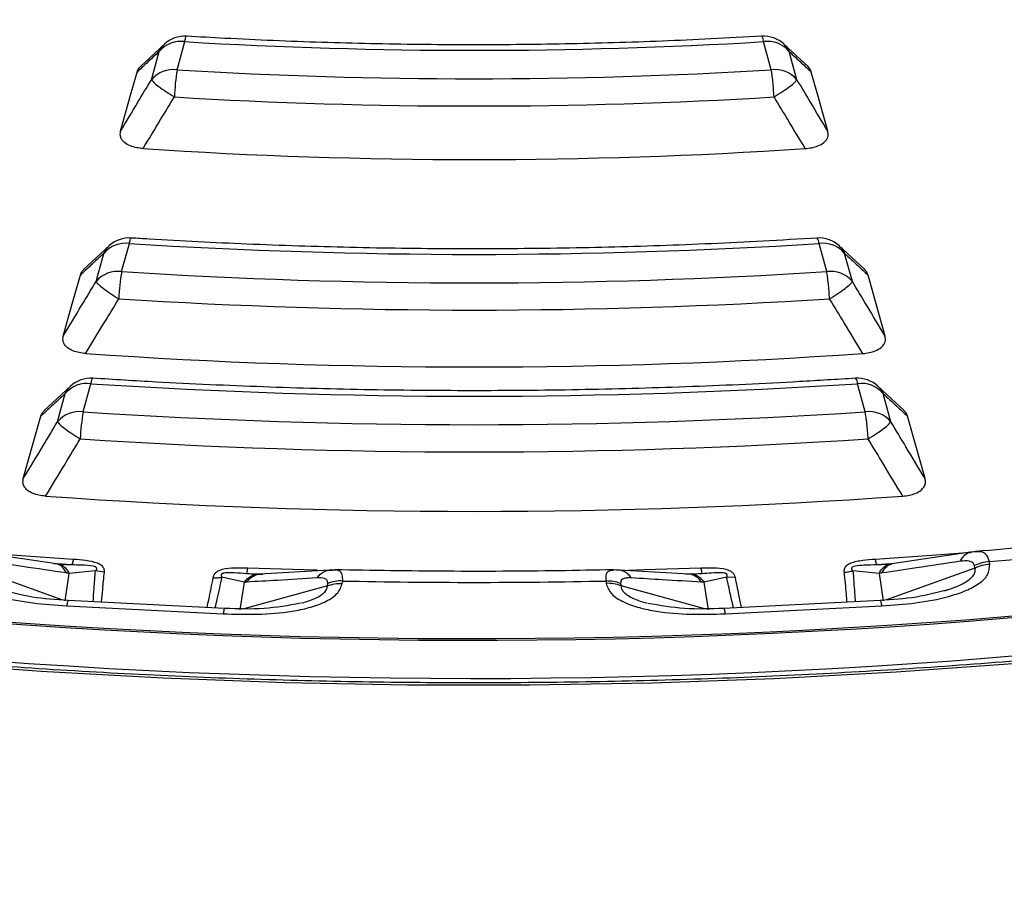
# Model space of a CAD drawing. Units: millimetres. Extents: x 250 to 10250, y 250 to 7175.
# Drawn here: x 8882 to 8941, y 5358 to 5410 of the extents above; entities that cross this region are included whole.
import ezdxf

# ---------------------------------------------------------------- set-up
doc = ezdxf.new("R2010")
doc.units = ezdxf.units.MM

msp = doc.modelspace()

# ---------------------------------------------------------------- linework, layer by layer
at = {"color": 7, "linetype": 'Continuous', "lineweight": 25, "ltscale": 25}
for p, q in [((8890.727, 5408.353), (8889.308, 5407.032)), ((8891.496, 5406.838), (8891.956, 5408.516)), ((8926.893, 5406.838), (8926.433, 5408.516)), ((8929.081, 5407.032), (8927.662, 5408.353)), ((8889.968, 5406.249), (8890.429, 5407.926)), ((8928.421, 5406.249), (8927.961, 5407.926)), ((8888.195, 5394.809), (8888.656, 5396.486)), ((8930.194, 5394.809), (8929.734, 5396.486)), ((8887.429, 5396.326), (8885.931, 5394.935)), ((8886.668, 5394.22), (8887.128, 5395.897)), ((8932.458, 5394.935), (8930.96, 5396.326)), ((8931.721, 5394.22), (8931.261, 5395.897)), ((8885.137, 5387.969), (8883.579, 5386.525)), ((8885.903, 5386.452), (8886.363, 5388.128)), ((8932.487, 5386.452), (8932.027, 5388.128)), ((8934.81, 5386.525), (8933.252, 5387.969)), ((8884.375, 5385.862), (8884.835, 5387.539)), ((8934.014, 5385.862), (8933.554, 5387.539)), ((8884.313, 5377.386), (8879.658, 5378.079)), ((8938.731, 5378.079), (8934.076, 5377.386)), ((8939.149, 5378.127), (8938.731, 5378.079)), ((8884.641, 5375.242), (8879.37, 5377.139)), ((8884.463, 5377.366), (8884.313, 5377.386)), ((8885.208, 5377.328), (8884.387, 5377.382)), ((8884.752, 5377.346), (8884.463, 5377.366)), ((8934.002, 5377.382), (8933.181, 5377.328)), ((8933.926, 5377.366), (8933.636, 5377.346)), ((8939.019, 5377.139), (8933.748, 5375.242)), ((8934.076, 5377.386), (8933.926, 5377.366)), ((8939.019, 5377.139), (8938.998, 5377.281)), ((8939.909, 5377.38), (8939.887, 5377.521)), ((8884.826, 5375.176), (8885.076, 5376.822)), ((8886.636, 5376.975), (8885.076, 5376.822)), ((8887.165, 5376.893), (8886.636, 5376.975)), ((8895.494, 5376.296), (8894.159, 5376.595)), ((8896.5, 5376.771), (8895.627, 5376.801)), ((8896.267, 5376.769), (8896.039, 5376.776)), ((8896.398, 5376.774), (8896.267, 5376.769)), ((8900.56, 5377.021), (8896.398, 5376.774)), ((8900.966, 5377.03), (8900.56, 5377.021)), ((8917.829, 5377.021), (8917.423, 5377.03)), ((8921.991, 5376.774), (8917.829, 5377.021)), ((8922.762, 5376.801), (8921.89, 5376.771)), ((8922.122, 5376.769), (8921.991, 5376.774)), ((8922.349, 5376.776), (8922.122, 5376.769)), ((8924.23, 5376.595), (8922.895, 5376.296)), ((8924.756, 5376.566), (8924.23, 5376.595)), ((8933.314, 5376.822), (8931.753, 5376.975)), ((8933.314, 5376.822), (8933.563, 5375.176)), ((8895.494, 5376.296), (8895.244, 5374.65)), ((8900.449, 5376.075), (8895.543, 5374.732)), ((8900.449, 5376.075), (8900.471, 5376.216)), ((8901.339, 5376.225), (8901.36, 5376.367)), ((8917.029, 5376.367), (8917.05, 5376.225)), ((8917.918, 5376.216), (8917.94, 5376.075)), ((8922.846, 5374.732), (8917.94, 5376.075)), ((8923.145, 5374.65), (8922.895, 5376.296)), ((8937.205, 5375.783), (8937.5, 5375.884)), ((8884.921, 5374.883), (8894.245, 5374.412)), ((8894.335, 5374.737), (8885.011, 5375.208)), ((8933.378, 5375.208), (8924.054, 5374.737)), ((8924.144, 5374.412), (8933.468, 5374.883))]:
    msp.add_line(p, q, dxfattribs=at)
at = {"color": 7, "linetype": 'Continuous', "lineweight": 25, "ltscale": 25, "flags": 128}
for points in [[(8888.131, 5403.183), (8888.689, 5405.181), (8889.113, 5406.701)], [(8930.258, 5403.183), (8929.7, 5405.181), (8929.276, 5406.701)], [(8884.718, 5390.968), (8885.294, 5393.028), (8885.734, 5394.603)], [(8933.671, 5390.968), (8933.095, 5393.028), (8932.655, 5394.603)], [(8882.338, 5382.468), (8882.929, 5384.576), (8883.381, 5386.191)], [(8936.051, 5382.468), (8935.46, 5384.576), (8935.008, 5386.191)], [(8820.094, 5380.439), (8826.868, 5378.883), (8833.722, 5377.452), (8840.651, 5376.145), (8847.648, 5374.965), (8854.706, 5373.912), (8861.818, 5372.988), (8868.976, 5372.193), (8876.174, 5371.528), (8883.405, 5370.995), (8890.661, 5370.592), (8897.935, 5370.322), (8905.221, 5370.184), (8912.51, 5370.178), (8919.796, 5370.304), (8927.072, 5370.563), (8934.33, 5370.953), (8941.563, 5371.475)], [(8885.312, 5377.657), (8881.956, 5377.889), (8879.438, 5378.084)], [(8938.82, 5378.073), (8936.433, 5377.889), (8933.077, 5377.657)], [(8899.839, 5377.005), (8899.06, 5377.025), (8895.685, 5377.133)], [(8922.704, 5377.133), (8919.329, 5377.025), (8918.413, 5377.001)]]:
    msp.add_lwpolyline(points, dxfattribs=at)
at = {"color": 7, "linetype": 'Continuous', "lineweight": 25, "ltscale": 625}
for centre, radius, start, end in [((8891.956, 5407.058), 1.786, 86.53815, 132.98001), ((8926.433, 5407.058), 1.786, 47.01469, 93.44123), ((8925.943, 5408.534), 0.49, 357.91143, 38.67852), ((8891.726, 5406.839), 1.692, 82.17386, 140.02666), ((8909.195, 5695.619), 287.621, 266.56392, 273.43608), ((8926.664, 5406.839), 1.692, 39.97334, 97.82614), ((8891.265, 5405.162), 1.692, 82.17386, 140.02666), ((8905.685, 5404.603), 14.364, 171.04848, 177.53368), ((8909.195, 5698.991), 292.689, 266.53323, 273.46677), ((8927.124, 5405.162), 1.692, 39.97334, 97.82614), ((8909.195, 5700.042), 295.362, 266.53323, 273.46677), ((8909.195, 5699.495), 298.006, 266.20561, 273.79439), ((8888.425, 5394.809), 1.692, 82.17386, 140.02666), ((8888.656, 5395.028), 1.786, 86.33959, 132.88806), ((8909.195, 5719.799), 323.964, 266.36508, 273.63492), ((8929.734, 5395.028), 1.786, 47.10098, 93.64102), ((8929.26, 5396.502), 0.474, 358.07753, 40.52295), ((8929.964, 5394.809), 1.692, 39.97334, 97.82614), ((8887.965, 5393.132), 1.692, 82.17386, 140.02666), ((8901.635, 5392.574), 13.624, 170.5567, 177.396), ((8909.195, 5723.17), 329.032, 266.34085, 273.65915), ((8930.424, 5393.132), 1.692, 39.97334, 97.82614), ((8909.195, 5724.221), 331.704, 266.34085, 273.65915), ((8909.195, 5723.633), 334.507, 266.03273, 273.96727), ((8886.363, 5386.67), 1.786, 86.2259, 132.83467), ((8932.027, 5386.67), 1.786, 47.15084, 93.75538), ((8931.561, 5388.143), 0.466, 358.18778, 41.55553), ((8886.132, 5386.452), 1.692, 82.17386, 140.02666), ((8909.195, 5736.599), 349.218, 266.25131, 273.74869), ((8932.257, 5386.452), 1.692, 39.97334, 97.82614), ((8885.672, 5384.775), 1.692, 82.17386, 140.02666), ((8898.946, 5384.216), 13.234, 170.27482, 177.31693), ((8909.195, 5739.97), 354.285, 266.23044, 273.76956), ((8932.717, 5384.775), 1.692, 39.97334, 97.82614), ((8909.195, 5741.02), 356.957, 266.23044, 273.76956), ((8909.046, 5756.828), 383.994, 260.43313, 282.8172), ((8909.048, 5756.736), 383.805, 260.43369, 282.78414), ((8909.195, 5740.402), 359.883, 265.93229, 274.06771), ((8909.031, 5758.443), 387.885, 260.42574, 283.0945), ((8909.96, 5748.102), 371.788, 274.617, 277.0074), ((8939.993, 5375.364), 2.16, 92.80021, 117.43318), ((8901.246, 5374.341), 2.029, 86.75546, 112.44272), ((8909.195, 5759.574), 383.288, 268.82883, 271.17117), ((8917.165, 5374.199), 2.029, 67.55735, 93.24453)]:
    msp.add_arc(centre, radius, start, end, dxfattribs=at)
at = {"color": 7, "linetype": 'Continuous', "lineweight": 25, "ltscale": 25}
for points, knots in [([(9044.858, 5361.908), (9049.093, 5363.303), (9057.562, 5366.093), (9069.766, 5370.755), (9081.561, 5375.75), (9092.883, 5381.099), (9103.711, 5386.779), (9114.011, 5392.777), (9123.757, 5399.076), (9132.923, 5405.659), (9141.483, 5412.508), (9149.415, 5419.605), (9156.697, 5426.93), (9163.308, 5434.464), (9169.233, 5442.186), (9174.454, 5450.076), (9178.957, 5458.112), (9182.73, 5466.272), (9185.763, 5474.534), (9188.048, 5482.876), (9189.579, 5491.276), (9190.35, 5499.71), (9190.361, 5508.155), (9189.611, 5516.59), (9188.103, 5524.991), (9185.839, 5533.335), (9182.827, 5541.6), (9179.075, 5549.763), (9174.593, 5557.803), (9169.392, 5565.697), (9163.488, 5573.424), (9156.895, 5580.964), (9149.632, 5588.296), (9141.719, 5595.399), (9133.176, 5602.256), (9124.027, 5608.847), (9114.298, 5615.154), (9104.013, 5621.16), (9093.201, 5626.85), (9081.891, 5632.208), (9070.113, 5637.218), (9057.901, 5641.869), (9045.286, 5646.146), (9032.303, 5650.039), (9018.986, 5653.537), (9005.373, 5656.631), (8991.499, 5659.311), (8977.403, 5661.572), (8963.122, 5663.407), (8948.695, 5664.81), (8934.162, 5665.778), (8919.561, 5666.309), (8904.931, 5666.4), (8890.313, 5666.053), (8875.747, 5665.267), (8861.271, 5664.045), (8846.924, 5662.39), (8832.746, 5660.306), (8818.775, 5657.8), (8805.049, 5654.878), (8791.604, 5651.547), (8778.477, 5647.818), (8765.705, 5643.699), (8753.32, 5639.203), (8741.357, 5634.341), (8729.849, 5629.127), (8718.825, 5623.574), (8708.317, 5617.697), (8698.352, 5611.514), (8688.958, 5605.039), (8680.16, 5598.291), (8671.981, 5591.288), (8664.444, 5584.05), (8657.57, 5576.594), (8651.376, 5568.943), (8645.88, 5561.116), (8641.096, 5553.134), (8637.038, 5545.02), (8633.716, 5536.794), (8631.14, 5528.481), (8629.315, 5520.101), (8628.248, 5511.677), (8627.942, 5503.233), (8628.396, 5494.792), (8629.61, 5486.375), (8631.581, 5478.006), (8634.303, 5469.708), (8637.768, 5461.502), (8641.968, 5453.412), (8646.891, 5445.459), (8652.524, 5437.664), (8658.852, 5430.049), (8665.856, 5422.634), (8673.52, 5415.44), (8681.818, 5408.484), (8690.742, 5401.793), (8700.219, 5395.355), (8707.01, 5391.315), (8710.406, 5389.295)], [0, 0, 0, 0, 0.010416, 0.020834, 0.03125, 0.041666, 0.052084, 0.0625, 0.072916, 0.083334, 0.09375, 0.104166, 0.114584, 0.125, 0.135416, 0.145834, 0.15625, 0.166666, 0.177084, 0.1875, 0.197916, 0.208334, 0.21875, 0.229166, 0.239584, 0.25, 0.260416, 0.270834, 0.28125, 0.291666, 0.302084, 0.3125, 0.322916, 0.333333, 0.34375, 0.354166, 0.364583, 0.375, 0.385416, 0.395833, 0.40625, 0.416666, 0.427083, 0.4375, 0.447916, 0.458333, 0.46875, 0.479166, 0.489583, 0.5, 0.510416, 0.520833, 0.53125, 0.541666, 0.552084, 0.5625, 0.572916, 0.583334, 0.59375, 0.604166, 0.614584, 0.625, 0.635416, 0.645834, 0.65625, 0.666666, 0.677083, 0.6875, 0.697916, 0.708333, 0.71875, 0.729166, 0.739583, 0.75, 0.760415, 0.770833, 0.78125, 0.791665, 0.802083, 0.8125, 0.822916, 0.833333, 0.84375, 0.854166, 0.864583, 0.875, 0.885415, 0.895833, 0.90625, 0.916665, 0.927083, 0.937499, 0.947915, 0.958333, 0.968749, 0.979165, 0.989583, 1, 1, 1, 1]), ([(9017.27, 5385.753), (9016.203, 5385.431), (9013.106, 5384.498), (9007.909, 5383.033), (9001.654, 5381.395), (8995.316, 5379.866), (8988.903, 5378.446), (8982.419, 5377.136), (8975.87, 5375.938), (8969.262, 5374.852), (8962.602, 5373.88), (8955.894, 5373.022), (8949.144, 5372.28), (8942.359, 5371.654), (8935.545, 5371.144), (8928.708, 5370.751), (8921.853, 5370.476), (8914.988, 5370.318), (8908.117, 5370.277), (8901.247, 5370.354), (8894.384, 5370.549), (8887.534, 5370.862), (8880.703, 5371.291), (8873.898, 5371.838), (8867.123, 5372.501), (8860.386, 5373.279), (8853.692, 5374.173), (8847.048, 5375.18), (8840.458, 5376.301), (8833.928, 5377.535), (8827.466, 5378.88), (8821.076, 5380.334), (8814.763, 5381.898), (8808.534, 5383.568), (8802.394, 5385.345), (8796.349, 5387.226), (8790.403, 5389.209), (8784.563, 5391.294), (8778.832, 5393.477), (8773.217, 5395.757), (8767.722, 5398.132), (8762.352, 5400.6), (8757.112, 5403.158), (8752.006, 5405.805), (8747.039, 5408.538), (8742.215, 5411.354), (8737.539, 5414.251), (8733.014, 5417.227), (8728.645, 5420.279), (8724.436, 5423.403), (8720.389, 5426.598), (8716.51, 5429.86), (8712.8, 5433.187), (8709.263, 5436.575), (8705.903, 5440.022), (8702.721, 5443.524), (8699.722, 5447.079), (8696.908, 5450.683), (8694.28, 5454.333), (8691.842, 5458.027), (8689.592, 5461.76), (8687.549, 5465.532), (8686.065, 5468.502), (8685.329, 5470.223), (8685.14, 5470.666)], [0, 0, 0, 0, 0.008642, 0.025069, 0.041496, 0.057923, 0.074351, 0.090778, 0.107207, 0.123635, 0.140064, 0.156493, 0.172922, 0.189351, 0.205781, 0.22221, 0.23864, 0.255069, 0.271499, 0.287929, 0.304359, 0.320788, 0.337218, 0.353647, 0.370077, 0.386506, 0.402935, 0.419364, 0.435792, 0.45222, 0.468648, 0.485076, 0.501504, 0.517931, 0.534357, 0.550784, 0.56721, 0.583635, 0.60006, 0.616485, 0.632909, 0.649333, 0.665756, 0.682179, 0.698602, 0.715024, 0.731446, 0.747868, 0.76429, 0.780712, 0.797134, 0.813557, 0.829979, 0.846403, 0.862828, 0.879254, 0.895682, 0.912111, 0.928543, 0.944978, 0.961416, 0.977858, 0.994303, 1, 1, 1, 1]), ([(8891.956, 5408.516), (8891.972, 5408.594), (8892.004, 5408.751), (8892.041, 5408.845), (8892.058, 5408.83), (8892.062, 5408.826)], [0, 0, 0, 0, 0.423508, 0.847015, 1, 1, 1, 1]), ([(8926.326, 5408.84), (8925.315, 5408.783), (8922.381, 5408.616), (8917.51, 5408.429), (8911.714, 5408.318), (8905.915, 5408.326), (8900.121, 5408.451), (8895.504, 5408.642), (8892.822, 5408.796), (8892.063, 5408.84)], [0, 0, 0, 0, 0.088792, 0.257696, 0.426608, 0.595521, 0.764434, 0.933345, 1, 1, 1, 1]), ([(8890.429, 5407.926), (8890.501, 5408.08), (8890.581, 5408.25), (8890.73, 5408.349), (8890.744, 5408.358)], [0, 0, 0, 0, 0.9078, 1, 1, 1, 1]), ([(8927.646, 5408.357), (8927.659, 5408.348), (8927.808, 5408.25), (8927.888, 5408.08), (8927.961, 5407.926)], [0, 0, 0, 0, 0.09015, 1, 1, 1, 1]), ([(8890.429, 5407.926), (8890.183, 5407.697), (8889.744, 5407.288), (8889.306, 5406.88), (8889.113, 5406.701)], [0, 0, 0, 0, 0.560107, 1, 1, 1, 1]), ([(8927.961, 5407.926), (8928.206, 5407.697), (8928.645, 5407.288), (8929.083, 5406.88), (8929.276, 5406.701)], [0, 0, 0, 0, 0.560108, 1, 1, 1, 1]), ([(8889.113, 5406.701), (8889.148, 5406.795), (8889.194, 5406.92), (8889.309, 5407.027), (8889.338, 5407.054)], [0, 0, 0, 0, 0.750205, 1, 1, 1, 1]), ([(8929.276, 5406.701), (8929.242, 5406.793), (8929.196, 5406.918), (8929.081, 5407.025), (8929.051, 5407.054)], [0, 0, 0, 0, 0.735083, 1, 1, 1, 1]), ([(8888.131, 5403.183), (8888.474, 5403.756), (8889.087, 5404.777), (8889.699, 5405.799), (8889.968, 5406.249)], [0, 0, 0, 0, 0.560124, 1, 1, 1, 1]), ([(8930.258, 5403.183), (8929.915, 5403.756), (8929.302, 5404.777), (8928.69, 5405.799), (8928.421, 5406.249)], [0, 0, 0, 0, 0.5601259, 1, 1, 1, 1]), ([(8889.474, 5402.143), (8889.821, 5402.718), (8890.441, 5403.743), (8891.061, 5404.77), (8891.334, 5405.221)], [0, 0, 0, 0, 0.560119, 1, 1, 1, 1]), ([(8928.915, 5402.143), (8928.568, 5402.718), (8927.948, 5403.743), (8927.328, 5404.77), (8927.055, 5405.221)], [0, 0, 0, 0, 0.560121, 1, 1, 1, 1]), ([(8889.474, 5402.143), (8889.345, 5402.156), (8889.079, 5402.183), (8888.688, 5402.297), (8888.385, 5402.468), (8888.216, 5402.652), (8888.094, 5402.881), (8888.116, 5403.056), (8888.131, 5403.183)], [0, 0, 0, 0, 0.155491, 0.319687, 0.514282, 0.647191, 0.741981, 1, 1, 1, 1]), ([(8928.915, 5402.143), (8929.045, 5402.156), (8929.31, 5402.183), (8929.701, 5402.297), (8930.005, 5402.468), (8930.18, 5402.659), (8930.296, 5402.89), (8930.273, 5403.064), (8930.258, 5403.183)], [0, 0, 0, 0, 0.1554517, 0.3196068, 0.514153, 0.6470282, 0.7592734, 1, 1, 1, 1]), ([(8888.656, 5396.486), (8888.673, 5396.564), (8888.707, 5396.721), (8888.745, 5396.815), (8888.763, 5396.8), (8888.768, 5396.796)], [0, 0, 0, 0, 0.423438, 0.846876, 1, 1, 1, 1]), ([(8929.62, 5396.81), (8928.547, 5396.745), (8925.433, 5396.556), (8920.262, 5396.333), (8914.11, 5396.18), (8907.951, 5396.145), (8901.795, 5396.227), (8895.754, 5396.424), (8891.415, 5396.645), (8889.125, 5396.788), (8888.769, 5396.81)], [0, 0, 0, 0, 0.079087, 0.229508, 0.379936, 0.530365, 0.680795, 0.831223, 0.973734, 1, 1, 1, 1]), ([(8887.128, 5395.897), (8886.868, 5395.654), (8886.402, 5395.222), (8885.938, 5394.792), (8885.734, 5394.603)], [0, 0, 0, 0, 0.560102, 1, 1, 1, 1]), ([(8887.128, 5395.897), (8887.201, 5396.051), (8887.282, 5396.222), (8887.432, 5396.321), (8887.446, 5396.33)], [0, 0, 0, 0, 0.907522, 1, 1, 1, 1]), ([(8930.944, 5396.329), (8930.958, 5396.321), (8931.108, 5396.222), (8931.188, 5396.051), (8931.261, 5395.897)], [0, 0, 0, 0, 0.090176, 1, 1, 1, 1]), ([(8931.261, 5395.897), (8931.522, 5395.654), (8931.987, 5395.222), (8932.451, 5394.792), (8932.655, 5394.603)], [0, 0, 0, 0, 0.5601028, 1, 1, 1, 1]), ([(8885.734, 5394.603), (8885.77, 5394.698), (8885.816, 5394.823), (8885.932, 5394.931), (8885.961, 5394.957)], [0, 0, 0, 0, 0.756791, 1, 1, 1, 1]), ([(8932.655, 5394.603), (8932.621, 5394.696), (8932.574, 5394.821), (8932.458, 5394.929), (8932.428, 5394.957)], [0, 0, 0, 0, 0.741485, 1, 1, 1, 1]), ([(8884.718, 5390.968), (8885.082, 5391.575), (8885.732, 5392.659), (8886.382, 5393.743), (8886.668, 5394.22)], [0, 0, 0, 0, 0.560116, 1, 1, 1, 1]), ([(8933.671, 5390.968), (8933.307, 5391.575), (8932.657, 5392.659), (8932.007, 5393.743), (8931.721, 5394.22)], [0, 0, 0, 0, 0.560118, 1, 1, 1, 1]), ([(8886.051, 5389.927), (8886.42, 5390.536), (8887.078, 5391.625), (8887.736, 5392.714), (8888.025, 5393.193)], [0, 0, 0, 0, 0.560112, 1, 1, 1, 1]), ([(8932.338, 5389.927), (8931.969, 5390.536), (8931.311, 5391.625), (8930.654, 5392.714), (8930.364, 5393.193)], [0, 0, 0, 0, 0.560113, 1, 1, 1, 1]), ([(8886.051, 5389.927), (8885.922, 5389.94), (8885.658, 5389.968), (8885.268, 5390.084), (8884.967, 5390.255), (8884.791, 5390.449), (8884.678, 5390.68), (8884.702, 5390.853), (8884.718, 5390.968)], [0, 0, 0, 0, 0.155665, 0.320083, 0.515016, 0.648171, 0.766155, 1, 1, 1, 1]), ([(8932.338, 5389.927), (8932.467, 5389.94), (8932.731, 5389.968), (8933.121, 5390.084), (8933.422, 5390.255), (8933.596, 5390.447), (8933.71, 5390.677), (8933.687, 5390.85), (8933.671, 5390.968)], [0, 0, 0, 0, 0.1556764, 0.3201057, 0.515052, 0.6482166, 0.7602985, 1, 1, 1, 1]), ([(9044.858, 5361.908), (9040.413, 5360.545), (9031.521, 5357.82), (9017.726, 5354.264), (9003.645, 5351.11), (8989.286, 5348.405), (8974.697, 5346.147), (8959.918, 5344.345), (8944.994, 5343.003), (8929.966, 5342.126), (8914.879, 5341.716), (8899.775, 5341.774), (8884.698, 5342.3), (8869.691, 5343.292), (8854.799, 5344.748), (8840.064, 5346.664), (8825.528, 5349.033), (8811.233, 5351.849), (8797.22, 5355.105), (8783.531, 5358.79), (8770.204, 5362.893), (8757.279, 5367.404), (8744.789, 5372.308), (8732.784, 5377.598), (8721.247, 5383.228), (8714.019, 5387.273), (8710.406, 5389.295)], [0, 0, 0, 0, 0.041665, 0.083337, 0.125001, 0.166666, 0.208338, 0.250002, 0.291667, 0.333339, 0.375003, 0.416668, 0.45834, 0.500004, 0.541669, 0.583341, 0.625006, 0.666671, 0.708343, 0.750007, 0.791672, 0.833343, 0.875007, 0.916669, 0.958339, 1, 1, 1, 1]), ([(8886.363, 5388.128), (8886.38, 5388.207), (8886.415, 5388.363), (8886.455, 5388.457), (8886.474, 5388.442), (8886.479, 5388.438)], [0, 0, 0, 0, 0.423086, 0.846172, 1, 1, 1, 1]), ([(8931.91, 5388.452), (8930.795, 5388.382), (8927.562, 5388.18), (8922.193, 5387.933), (8915.805, 5387.752), (8909.409, 5387.69), (8903.013, 5387.744), (8896.624, 5387.918), (8891.112, 5388.163), (8887.736, 5388.374), (8886.48, 5388.452)], [0, 0, 0, 0, 0.073862, 0.214334, 0.354812, 0.495292, 0.635772, 0.776251, 0.916729, 1, 1, 1, 1]), ([(8884.835, 5387.539), (8884.908, 5387.694), (8884.989, 5387.865), (8885.14, 5387.964), (8885.154, 5387.974)], [0, 0, 0, 0, 0.90733, 1, 1, 1, 1]), ([(8933.236, 5387.973), (8933.25, 5387.964), (8933.4, 5387.865), (8933.481, 5387.694), (8933.554, 5387.539)], [0, 0, 0, 0, 0.090215, 1, 1, 1, 1]), ([(8884.835, 5387.539), (8884.563, 5387.287), (8884.078, 5386.836), (8883.594, 5386.388), (8883.381, 5386.191)], [0, 0, 0, 0, 0.560099, 1, 1, 1, 1]), ([(8933.554, 5387.539), (8933.826, 5387.287), (8934.311, 5386.836), (8934.795, 5386.388), (8935.008, 5386.191)], [0, 0, 0, 0, 0.5601, 1, 1, 1, 1]), ([(8883.381, 5386.191), (8883.407, 5386.266), (8883.451, 5386.392), (8883.565, 5386.501), (8883.611, 5386.545)], [0, 0, 0, 0, 0.598451, 1, 1, 1, 1]), ([(8935.008, 5386.191), (8934.982, 5386.266), (8934.938, 5386.392), (8934.824, 5386.501), (8934.778, 5386.545)], [0, 0, 0, 0, 0.598629, 1, 1, 1, 1]), ([(8882.338, 5382.468), (8882.719, 5383.102), (8883.398, 5384.233), (8884.076, 5385.364), (8884.375, 5385.862)], [0, 0, 0, 0, 0.560112, 1, 1, 1, 1]), ([(8936.051, 5382.468), (8935.671, 5383.102), (8934.991, 5384.233), (8934.313, 5385.364), (8934.014, 5385.862)], [0, 0, 0, 0, 0.560113, 1, 1, 1, 1]), ([(8883.666, 5381.426), (8884.051, 5382.062), (8884.738, 5383.198), (8885.425, 5384.335), (8885.727, 5384.836)], [0, 0, 0, 0, 0.5601085, 1, 1, 1, 1]), ([(8934.723, 5381.426), (8934.338, 5382.062), (8933.651, 5383.198), (8932.964, 5384.335), (8932.662, 5384.836)], [0, 0, 0, 0, 0.560109, 1, 1, 1, 1]), ([(8883.666, 5381.426), (8883.531, 5381.44), (8883.267, 5381.469), (8882.88, 5381.587), (8882.585, 5381.756), (8882.39, 5381.973), (8882.294, 5382.208), (8882.323, 5382.38), (8882.338, 5382.468)], [0, 0, 0, 0, 0.163853, 0.320249, 0.515354, 0.648656, 0.819177, 1, 1, 1, 1]), ([(8934.723, 5381.426), (8934.858, 5381.44), (8935.123, 5381.469), (8935.509, 5381.587), (8935.804, 5381.756), (8936, 5381.973), (8936.095, 5382.208), (8936.066, 5382.38), (8936.051, 5382.468)], [0, 0, 0, 0, 0.163882, 0.320251, 0.515357, 0.64866, 0.819229, 1, 1, 1, 1]), ([(8955.648, 5379.815), (8954.505, 5379.676), (8951.189, 5379.271), (8945.665, 5378.68), (8941.263, 5378.309), (8939.059, 5378.124)], [0, 0, 0, 0, 0.207901, 0.603553, 1, 1, 1, 1]), ([(9044.806, 5351.744), (9040.362, 5350.382), (9031.473, 5347.657), (9017.684, 5344.102), (9003.609, 5340.95), (8989.255, 5338.246), (8974.671, 5335.989), (8959.899, 5334.188), (8944.98, 5332.846), (8929.958, 5331.97), (8914.876, 5331.559), (8899.778, 5331.617), (8884.707, 5332.143), (8869.707, 5333.135), (8854.82, 5334.591), (8840.09, 5336.505), (8825.56, 5338.874), (8811.271, 5341.689), (8797.264, 5344.943), (8783.58, 5348.627), (8770.258, 5352.729), (8757.338, 5357.238), (8744.853, 5362.139), (8732.853, 5367.427), (8721.32, 5373.055), (8714.095, 5377.099), (8710.483, 5379.12)], [0, 0, 0, 0, 0.041667, 0.083334, 0.125001, 0.166668, 0.208335, 0.250002, 0.291669, 0.333336, 0.375003, 0.416671, 0.458338, 0.500005, 0.541672, 0.583339, 0.625006, 0.666673, 0.70834, 0.750007, 0.791674, 0.83334, 0.875006, 0.916671, 0.958336, 1, 1, 1, 1]), ([(8710.853, 5378.316), (8713.285, 5376.941), (8718.117, 5374.209), (8725.747, 5370.274), (8733.764, 5366.413), (8742.354, 5362.59), (8751.478, 5358.85), (8760.942, 5355.294), (8770.52, 5352.004), (8781.073, 5348.695), (8792.642, 5345.442), (8805.35, 5342.308), (8818.209, 5339.557), (8831.283, 5337.172), (8844.541, 5335.16), (8857.953, 5333.524), (8871.486, 5332.268), (8885.109, 5331.396), (8898.789, 5330.909), (8912.493, 5330.809), (8926.149, 5331.094), (8939.383, 5331.744), (8952.098, 5332.715), (8961.84, 5333.715), (8969.066, 5334.588), (8974.096, 5335.25), (8979.597, 5336.037), (8985.738, 5336.997), (8992.516, 5338.157), (8999.917, 5339.549), (9007.881, 5341.195), (9016.38, 5343.126), (9025.376, 5345.381), (9034.85, 5347.975), (9041.207, 5349.943), (9044.485, 5350.958)], [0, 0, 0, 0, 0.028197, 0.05604, 0.084767, 0.114738, 0.145952, 0.177555, 0.208369, 0.238389, 0.277177, 0.315111, 0.353036, 0.390959, 0.42888, 0.4668, 0.504719, 0.542638, 0.580556, 0.618475, 0.656393, 0.693971, 0.728708, 0.762847, 0.776097, 0.789996, 0.805674, 0.823143, 0.842814, 0.864349, 0.887749, 0.913014, 0.940144, 0.969139, 1, 1, 1, 1]), ([(8938.158, 5377.54), (8938.203, 5377.625), (8938.293, 5377.794), (8938.472, 5377.964), (8938.621, 5378.059), (8938.713, 5378.069), (8938.732, 5378.071)], [0, 0, 0, 0, 0.3059107, 0.6118219, 0.9177331, 1, 1, 1, 1]), ([(8939.887, 5377.521), (8939.845, 5377.652), (8939.761, 5377.912), (8939.431, 5378.145), (8939.094, 5378.113), (8938.89, 5378.094)], [0, 0, 0, 0, 0.2866497, 0.5692407, 1, 1, 1, 1]), ([(8878.48, 5377.38), (8878.494, 5377.157), (8878.522, 5376.715), (8879.155, 5376.153), (8879.984, 5375.739), (8881.221, 5375.34), (8882.878, 5375.027), (8884.243, 5374.931), (8884.921, 5374.883)], [0, 0, 0, 0, 0.1333672, 0.2649608, 0.3926073, 0.5170881, 0.7603644, 1, 1, 1, 1]), ([(8884.905, 5376.845), (8884.035, 5376.971), (8882.48, 5377.196), (8880.919, 5377.435), (8880.231, 5377.54)], [0, 0, 0, 0, 0.559542, 1, 1, 1, 1]), ([(8884.905, 5376.845), (8884.858, 5376.93), (8884.764, 5377.1), (8884.58, 5377.276), (8884.374, 5377.388), (8884.225, 5377.396), (8884.15, 5377.4)], [0, 0, 0, 0, 0.2499998, 0.5, 0.7500002, 1, 1, 1, 1]), ([(8885.076, 5376.822), (8885.027, 5376.906), (8884.931, 5377.073), (8884.745, 5377.248), (8884.539, 5377.362), (8884.39, 5377.375), (8884.316, 5377.382)], [0, 0, 0, 0, 0.25, 0.5, 0.75, 1, 1, 1, 1]), ([(8885.208, 5377.328), (8885.054, 5377.331), (8884.886, 5377.334), (8884.72, 5377.348), (8884.706, 5377.35)], [0, 0, 0, 0, 0.9147, 1, 1, 1, 1]), ([(8886.636, 5376.975), (8886.652, 5376.992), (8886.677, 5377.018), (8886.706, 5377.061), (8886.72, 5377.098), (8886.716, 5377.137), (8886.698, 5377.168), (8886.666, 5377.192), (8886.606, 5377.223), (8886.319, 5377.297), (8885.83, 5377.305), (8885.406, 5377.32), (8885.208, 5377.328)], [0, 0, 0, 0, 0.061317, 0.090672, 0.14223, 0.173529, 0.204053, 0.229116, 0.252338, 0.321552, 0.682627, 1, 1, 1, 1]), ([(8887.165, 5376.893), (8887.167, 5376.924), (8887.169, 5376.972), (8887.159, 5377.051), (8887.138, 5377.119), (8887.086, 5377.209), (8887.005, 5377.293), (8886.885, 5377.369), (8886.598, 5377.497), (8886.055, 5377.599), (8885.557, 5377.637), (8885.312, 5377.657)], [0, 0, 0, 0, 0.0631257, 0.0957135, 0.1588588, 0.2021384, 0.2857684, 0.3505139, 0.4076037, 0.7087169, 1, 1, 1, 1]), ([(8895.685, 5377.133), (8895.438, 5377.138), (8894.935, 5377.15), (8894.368, 5377.105), (8894.047, 5377.006), (8893.907, 5376.943), (8893.802, 5376.868), (8893.724, 5376.783), (8893.684, 5376.717), (8893.659, 5376.659), (8893.644, 5376.614), (8893.637, 5376.584), (8893.633, 5376.566)], [0, 0, 0, 0, 0.291481, 0.593779, 0.651123, 0.715864, 0.799347, 0.843737, 0.908678, 0.939499, 0.963048, 1, 1, 1, 1]), ([(8924.756, 5376.566), (8924.748, 5376.597), (8924.737, 5376.644), (8924.703, 5376.721), (8924.662, 5376.787), (8924.584, 5376.87), (8924.479, 5376.945), (8924.339, 5377.007), (8924.018, 5377.105), (8923.453, 5377.15), (8922.951, 5377.138), (8922.704, 5377.133)], [0, 0, 0, 0, 0.063126, 0.095714, 0.158859, 0.202138, 0.285768, 0.350514, 0.407604, 0.708717, 1, 1, 1, 1]), ([(8933.077, 5377.657), (8932.832, 5377.637), (8932.332, 5377.599), (8931.788, 5377.497), (8931.501, 5377.367), (8931.382, 5377.292), (8931.301, 5377.207), (8931.25, 5377.115), (8931.229, 5377.046), (8931.222, 5376.987), (8931.221, 5376.941), (8931.223, 5376.911), (8931.224, 5376.893)], [0, 0, 0, 0, 0.2916766, 0.5938973, 0.6510728, 0.7156912, 0.7992217, 0.8436336, 0.9086083, 0.9394529, 0.9630127, 1, 1, 1, 1]), ([(8933.181, 5377.328), (8932.931, 5377.319), (8932.506, 5377.305), (8932.015, 5377.284), (8931.781, 5377.223), (8931.721, 5377.192), (8931.691, 5377.167), (8931.673, 5377.136), (8931.67, 5377.095), (8931.685, 5377.058), (8931.714, 5377.016), (8931.737, 5376.992), (8931.753, 5376.975)], [0, 0, 0, 0, 0.4008886, 0.6799133, 0.7487857, 0.7719708, 0.7971198, 0.8275029, 0.8597446, 0.9131742, 0.9411207, 1, 1, 1, 1]), ([(8933.992, 5377.375), (8933.854, 5377.363), (8933.585, 5377.339), (8933.313, 5377.331), (8933.181, 5377.328)], [0, 0, 0, 0, 0.515743, 1, 1, 1, 1]), ([(8933.314, 5376.822), (8933.362, 5376.906), (8933.458, 5377.073), (8933.644, 5377.248), (8933.85, 5377.362), (8933.999, 5377.375), (8934.073, 5377.382)], [0, 0, 0, 0, 0.2499997, 0.4999999, 0.7500001, 1, 1, 1, 1]), ([(8933.468, 5374.883), (8934.146, 5374.931), (8935.512, 5375.027), (8937.169, 5375.34), (8938.405, 5375.739), (8939.234, 5376.153), (8939.867, 5376.715), (8939.895, 5377.157), (8939.909, 5377.38)], [0, 0, 0, 0, 0.2398362, 0.4830253, 0.6074119, 0.7350057, 0.8666726, 1, 1, 1, 1]), ([(8938.158, 5377.54), (8937.283, 5377.407), (8935.722, 5377.168), (8934.168, 5376.944), (8933.484, 5376.845)], [0, 0, 0, 0, 0.560458, 1, 1, 1, 1]), ([(8933.484, 5376.845), (8933.531, 5376.93), (8933.625, 5377.101), (8933.81, 5377.273), (8933.963, 5377.368), (8934.057, 5377.377), (8934.077, 5377.379)], [0, 0, 0, 0, 0.30616, 0.61232, 0.91848, 1, 1, 1, 1]), ([(8937.5, 5375.884), (8937.605, 5375.918), (8937.837, 5375.993), (8938.154, 5376.138), (8938.476, 5376.307), (8938.749, 5376.495), (8938.954, 5376.708), (8939.06, 5376.93), (8939.033, 5377.069), (8939.019, 5377.139)], [0, 0, 0, 0, 0.125616, 0.278366, 0.415053, 0.572212, 0.713095, 0.855234, 1, 1, 1, 1]), ([(8938.998, 5377.281), (8938.972, 5377.347), (8938.919, 5377.482), (8938.625, 5377.586), (8938.339, 5377.558), (8938.158, 5377.54)], [0, 0, 0, 0, 0.257671, 0.530304, 1, 1, 1, 1]), ([(8885.076, 5376.822), (8885.044, 5376.826), (8884.987, 5376.833), (8884.93, 5376.841), (8884.905, 5376.845)], [0, 0, 0, 0, 0.560272, 1, 1, 1, 1]), ([(8886.499, 5375.133), (8886.518, 5375.399), (8886.561, 5376.013), (8886.609, 5376.627), (8886.636, 5376.975)], [0, 0, 0, 0, 0.432757, 1, 1, 1, 1]), ([(8886.998, 5375.108), (8887.021, 5375.356), (8887.075, 5375.951), (8887.132, 5376.546), (8887.165, 5376.893)], [0, 0, 0, 0, 0.417858, 1, 1, 1, 1]), ([(8893.633, 5376.566), (8893.544, 5376.129), (8893.423, 5375.537), (8893.3, 5374.945), (8893.268, 5374.791)], [0, 0, 0, 0, 0.739284, 1, 1, 1, 1]), ([(8893.633, 5376.566), (8893.722, 5376.563), (8893.901, 5376.556), (8894.073, 5376.582), (8894.159, 5376.595)], [0, 0, 0, 0, 0.500001, 1, 1, 1, 1]), ([(8894.159, 5376.595), (8894.062, 5376.156), (8893.928, 5375.546), (8893.789, 5374.937), (8893.75, 5374.767)], [0, 0, 0, 0, 0.720367, 1, 1, 1, 1]), ([(8895.627, 5376.801), (8895.389, 5376.818), (8894.985, 5376.845), (8894.511, 5376.873), (8894.267, 5376.836), (8894.2, 5376.811), (8894.163, 5376.79), (8894.135, 5376.761), (8894.119, 5376.722), (8894.122, 5376.684), (8894.135, 5376.639), (8894.15, 5376.613), (8894.159, 5376.595)], [0, 0, 0, 0, 0.400711, 0.67982, 0.748898, 0.772089, 0.79722, 0.827592, 0.859825, 0.913237, 0.941164, 1, 1, 1, 1]), ([(8895.494, 5376.296), (8895.56, 5376.374), (8895.693, 5376.53), (8895.932, 5376.68), (8896.127, 5376.759), (8896.241, 5376.761), (8896.267, 5376.761)], [0, 0, 0, 0, 0.302741, 0.605483, 0.908224, 1, 1, 1, 1]), ([(8896.45, 5376.769), (8896.297, 5376.77), (8896.024, 5376.772), (8895.748, 5376.792), (8895.627, 5376.801)], [0, 0, 0, 0, 0.559933, 1, 1, 1, 1]), ([(8895.646, 5376.302), (8895.712, 5376.382), (8895.843, 5376.541), (8896.082, 5376.695), (8896.338, 5376.783), (8896.515, 5376.775), (8896.603, 5376.771)], [0, 0, 0, 0, 0.25, 0.5, 0.75, 1, 1, 1, 1]), ([(8899.827, 5376.55), (8899.044, 5376.501), (8897.645, 5376.412), (8896.256, 5376.336), (8895.646, 5376.302)], [0, 0, 0, 0, 0.560458, 1, 1, 1, 1]), ([(8899.827, 5376.55), (8899.891, 5376.629), (8900.02, 5376.787), (8900.252, 5376.94), (8900.502, 5377.029), (8900.675, 5377.023), (8900.762, 5377.02)], [0, 0, 0, 0, 0.25, 0.5, 0.75, 1, 1, 1, 1]), ([(8900.471, 5376.216), (8900.467, 5376.284), (8900.46, 5376.422), (8900.238, 5376.551), (8899.987, 5376.551), (8899.827, 5376.55)], [0, 0, 0, 0, 0.257671, 0.530304, 1, 1, 1, 1]), ([(8901.36, 5376.367), (8901.362, 5376.5), (8901.365, 5376.764), (8901.178, 5377.023), (8900.918, 5377.021), (8900.762, 5377.02)], [0, 0, 0, 0, 0.2866497, 0.5692407, 1, 1, 1, 1]), ([(8917.499, 5377.034), (8916.411, 5377.013), (8913.103, 5376.948), (8907.565, 5376.921), (8903.119, 5376.997), (8900.895, 5377.035)], [0, 0, 0, 0, 0.196531, 0.598087, 1, 1, 1, 1]), ([(8917.499, 5376.993), (8917.373, 5376.989), (8917.154, 5376.981), (8917.021, 5376.722), (8917.026, 5376.484), (8917.029, 5376.367)], [0, 0, 0, 0, 0.410962, 0.709771, 1, 1, 1, 1]), ([(8918.562, 5376.55), (8918.498, 5376.629), (8918.37, 5376.787), (8918.137, 5376.94), (8917.887, 5377.029), (8917.714, 5377.023), (8917.628, 5377.02)], [0, 0, 0, 0, 0.25, 0.5, 0.75, 1, 1, 1, 1]), ([(8918.562, 5376.55), (8918.457, 5376.553), (8918.253, 5376.558), (8918.039, 5376.494), (8917.918, 5376.38), (8917.918, 5376.27), (8917.918, 5376.216)], [0, 0, 0, 0, 0.304595, 0.589055, 0.79818, 1, 1, 1, 1]), ([(8922.743, 5376.302), (8921.966, 5376.345), (8920.577, 5376.422), (8919.178, 5376.511), (8918.562, 5376.55)], [0, 0, 0, 0, 0.559542, 1, 1, 1, 1]), ([(8922.743, 5376.302), (8922.678, 5376.382), (8922.546, 5376.541), (8922.307, 5376.695), (8922.051, 5376.783), (8921.874, 5376.775), (8921.786, 5376.771)], [0, 0, 0, 0, 0.25, 0.5, 0.75, 1, 1, 1, 1]), ([(8921.94, 5376.769), (8921.914, 5376.769), (8921.863, 5376.77), (8921.812, 5376.771), (8921.786, 5376.771)], [0, 0, 0, 0, 0.496034, 1, 1, 1, 1]), ([(8922.895, 5376.296), (8922.829, 5376.374), (8922.696, 5376.53), (8922.457, 5376.68), (8922.262, 5376.759), (8922.148, 5376.761), (8922.122, 5376.761)], [0, 0, 0, 0, 0.30274, 0.60548, 0.90822, 1, 1, 1, 1]), ([(8922.762, 5376.801), (8922.621, 5376.79), (8922.47, 5376.777), (8922.321, 5376.775), (8922.312, 5376.775)], [0, 0, 0, 0, 0.939659, 1, 1, 1, 1]), ([(8924.23, 5376.595), (8924.24, 5376.614), (8924.255, 5376.641), (8924.268, 5376.687), (8924.269, 5376.724), (8924.253, 5376.762), (8924.225, 5376.791), (8924.187, 5376.812), (8924.12, 5376.836), (8923.822, 5376.881), (8923.354, 5376.84), (8922.951, 5376.814), (8922.762, 5376.801)], [0, 0, 0, 0, 0.061317, 0.090672, 0.14223, 0.173529, 0.204053, 0.229116, 0.252338, 0.321552, 0.682627, 1, 1, 1, 1]), ([(8924.639, 5374.767), (8924.579, 5375.03), (8924.441, 5375.64), (8924.306, 5376.249), (8924.23, 5376.595)], [0, 0, 0, 0, 0.432757, 1, 1, 1, 1]), ([(8925.122, 5374.791), (8925.07, 5375.038), (8924.947, 5375.63), (8924.826, 5376.222), (8924.756, 5376.566)], [0, 0, 0, 0, 0.417858, 1, 1, 1, 1]), ([(8931.224, 5376.893), (8931.314, 5376.898), (8931.493, 5376.91), (8931.667, 5376.953), (8931.753, 5376.975)], [0, 0, 0, 0, 0.500001, 1, 1, 1, 1]), ([(8931.224, 5376.893), (8931.266, 5376.453), (8931.323, 5375.858), (8931.377, 5375.263), (8931.391, 5375.108)], [0, 0, 0, 0, 0.739284, 1, 1, 1, 1]), ([(8931.753, 5376.975), (8931.788, 5376.533), (8931.835, 5375.919), (8931.878, 5375.305), (8931.891, 5375.133)], [0, 0, 0, 0, 0.720367, 1, 1, 1, 1]), ([(8933.484, 5376.845), (8933.452, 5376.84), (8933.395, 5376.832), (8933.338, 5376.825), (8933.314, 5376.822)], [0, 0, 0, 0, 0.559725, 1, 1, 1, 1]), ([(8894.245, 5374.412), (8894.927, 5374.391), (8896.301, 5374.349), (8898.028, 5374.492), (8899.365, 5374.761), (8900.305, 5375.085), (8901.098, 5375.575), (8901.258, 5376.007), (8901.339, 5376.225)], [0, 0, 0, 0, 0.239836, 0.483025, 0.607412, 0.735006, 0.866673, 1, 1, 1, 1]), ([(8895.646, 5376.302), (8895.617, 5376.301), (8895.566, 5376.298), (8895.516, 5376.297), (8895.494, 5376.296)], [0, 0, 0, 0, 0.559725, 1, 1, 1, 1]), ([(8898.9, 5375.052), (8898.916, 5375.056), (8899.064, 5375.089), (8899.317, 5375.176), (8899.675, 5375.309), (8899.992, 5375.467), (8900.253, 5375.657), (8900.422, 5375.865), (8900.44, 5376.004), (8900.449, 5376.075)], [0, 0, 0, 0, 0.0198302, 0.191061, 0.3442847, 0.520457, 0.6783842, 0.8377196, 1, 1, 1, 1]), ([(8917.05, 5376.225), (8917.131, 5376.007), (8917.292, 5375.575), (8918.084, 5375.085), (8919.025, 5374.761), (8920.362, 5374.491), (8922.089, 5374.349), (8923.462, 5374.391), (8924.144, 5374.412)], [0, 0, 0, 0, 0.133367, 0.264961, 0.392607, 0.517088, 0.760364, 1, 1, 1, 1]), ([(8917.94, 5376.075), (8917.949, 5376.004), (8917.967, 5375.865), (8918.137, 5375.657), (8918.397, 5375.467), (8918.826, 5375.255), (8919.209, 5375.121), (8919.472, 5375.056), (8919.486, 5375.052)], [0, 0, 0, 0, 0.162618, 0.322199, 0.4803, 0.656565, 0.981063, 1, 1, 1, 1]), ([(8922.895, 5376.296), (8922.867, 5376.297), (8922.817, 5376.298), (8922.766, 5376.301), (8922.743, 5376.302)], [0, 0, 0, 0, 0.560272, 1, 1, 1, 1]), ([(8885.011, 5375.208), (8884.285, 5375.251), (8882.868, 5375.335), (8881.544, 5375.694), (8880.898, 5375.87)], [0, 0, 0, 0, 0.512554, 1, 1, 1, 1]), ([(8937.491, 5375.87), (8936.846, 5375.694), (8935.521, 5375.335), (8934.105, 5375.251), (8933.378, 5375.208)], [0, 0, 0, 0, 0.487246, 1, 1, 1, 1]), ([(8885.01, 5375.198), (8885.008, 5375.201), (8884.995, 5375.223), (8884.964, 5375.133), (8884.935, 5374.966), (8884.921, 5374.883)], [0, 0, 0, 0, 0.080695, 0.540347, 1, 1, 1, 1]), ([(8898.846, 5375.036), (8898.127, 5374.907), (8896.649, 5374.642), (8895.12, 5374.705), (8894.335, 5374.737)], [0, 0, 0, 0, 0.48646, 1, 1, 1, 1]), ([(8924.054, 5374.737), (8923.269, 5374.705), (8921.741, 5374.642), (8920.263, 5374.907), (8919.543, 5375.035)], [0, 0, 0, 0, 0.513303, 1, 1, 1, 1]), ([(8933.379, 5375.198), (8933.381, 5375.201), (8933.394, 5375.223), (8933.425, 5375.133), (8933.454, 5374.966), (8933.468, 5374.883)], [0, 0, 0, 0, 0.080695, 0.540347, 1, 1, 1, 1]), ([(8894.335, 5374.727), (8894.333, 5374.73), (8894.32, 5374.752), (8894.289, 5374.662), (8894.26, 5374.495), (8894.245, 5374.412)], [0, 0, 0, 0, 0.080695, 0.540347, 1, 1, 1, 1]), ([(8924.054, 5374.727), (8924.056, 5374.73), (8924.069, 5374.752), (8924.1, 5374.662), (8924.129, 5374.495), (8924.144, 5374.412)], [0, 0, 0, 0, 0.080695, 0.540347, 1, 1, 1, 1]), ([(8674.927, 5371.815), (8675.185, 5370.896), (8675.815, 5368.648), (8677.049, 5365.097), (8678.596, 5361.161), (8680.349, 5357.254), (8682.297, 5353.378), (8684.442, 5349.537), (8686.78, 5345.733), (8689.311, 5341.971), (8692.031, 5338.254), (8694.938, 5334.585), (8698.03, 5330.967), (8701.304, 5327.403), (8704.757, 5323.896), (8708.387, 5320.451), (8712.19, 5317.068), (8716.162, 5313.753), (8720.3, 5310.506), (8724.601, 5307.332), (8729.061, 5304.233), (8733.676, 5301.211), (8738.442, 5298.269), (8743.355, 5295.409), (8748.41, 5292.635), (8753.603, 5289.948), (8758.93, 5287.351), (8764.386, 5284.846), (8769.966, 5282.434), (8775.666, 5280.119), (8781.481, 5277.901), (8787.405, 5275.784), (8793.434, 5273.768), (8799.562, 5271.855), (8805.784, 5270.047), (8812.095, 5268.346), (8818.489, 5266.752), (8824.961, 5265.268), (8831.505, 5263.894), (8838.116, 5262.632), (8844.788, 5261.483), (8851.515, 5260.448), (8858.292, 5259.527), (8865.112, 5258.721), (8871.97, 5258.031), (8878.86, 5257.458), (8885.776, 5257.002), (8892.713, 5256.664), (8899.663, 5256.443), (8906.621, 5256.341), (8913.582, 5256.356), (8920.539, 5256.489), (8927.486, 5256.741), (8934.418, 5257.11), (8941.328, 5257.596), (8948.21, 5258.2), (8955.059, 5258.92), (8961.868, 5259.756), (8968.632, 5260.706), (8975.346, 5261.772), (8982.002, 5262.951), (8988.596, 5264.242), (8995.122, 5265.644), (9001.574, 5267.157), (9007.947, 5268.779), (9012.985, 5270.162), (9015.893, 5271.009), (9016.728, 5271.252)], [0, 0, 0, 0, 0.010758, 0.02631, 0.041867, 0.05743, 0.072998, 0.088572, 0.104152, 0.119737, 0.135327, 0.150921, 0.166519, 0.18212, 0.197725, 0.213331, 0.22894, 0.24455, 0.260161, 0.275773, 0.291386, 0.306999, 0.322612, 0.338225, 0.353838, 0.369451, 0.385063, 0.400675, 0.416287, 0.431898, 0.447508, 0.463118, 0.478728, 0.494336, 0.509945, 0.525553, 0.54116, 0.556767, 0.572374, 0.58798, 0.603586, 0.619191, 0.634796, 0.650401, 0.666006, 0.68161, 0.697215, 0.712819, 0.728423, 0.744027, 0.759631, 0.775235, 0.79084, 0.806444, 0.822048, 0.837653, 0.853257, 0.868862, 0.884467, 0.900072, 0.915678, 0.931284, 0.946891, 0.962498, 0.978105, 0.993713, 1, 1, 1, 1])]:
    msp.add_open_spline(points, degree=3, knots=knots, dxfattribs=at)
for points in [[(8927.055, 5405.221), (8927.046, 5405.377), (8927.027, 5405.69), (8926.988, 5406.138), (8926.942, 5406.541), (8926.91, 5406.739), (8926.893, 5406.838)], [(8889.968, 5406.249), (8890.004, 5406.199), (8890.075, 5406.101), (8890.392, 5405.844), (8890.82, 5405.54), (8891.163, 5405.328), (8891.334, 5405.221)], [(8927.055, 5405.221), (8927.226, 5405.328), (8927.569, 5405.54), (8927.998, 5405.844), (8928.314, 5406.101), (8928.385, 5406.199), (8928.421, 5406.249)], [(8930.364, 5393.193), (8930.354, 5393.349), (8930.335, 5393.661), (8930.293, 5394.109), (8930.245, 5394.512), (8930.211, 5394.71), (8930.194, 5394.809)], [(8886.668, 5394.22), (8886.703, 5394.17), (8886.774, 5394.071), (8887.088, 5393.814), (8887.513, 5393.511), (8887.854, 5393.299), (8888.025, 5393.193)], [(8930.364, 5393.193), (8930.535, 5393.299), (8930.876, 5393.511), (8931.302, 5393.814), (8931.615, 5394.071), (8931.686, 5394.17), (8931.721, 5394.22)], [(8932.662, 5384.836), (8932.652, 5384.992), (8932.632, 5385.304), (8932.589, 5385.752), (8932.54, 5386.154), (8932.504, 5386.352), (8932.487, 5386.452)], [(8884.375, 5385.862), (8884.41, 5385.812), (8884.48, 5385.713), (8884.793, 5385.457), (8885.217, 5385.154), (8885.557, 5384.942), (8885.727, 5384.836)], [(8932.662, 5384.836), (8932.832, 5384.942), (8933.172, 5385.154), (8933.597, 5385.457), (8933.909, 5385.713), (8933.979, 5385.812), (8934.014, 5385.862)], [(8885.312, 5377.657), (8885.293, 5377.571), (8885.257, 5377.399), (8885.224, 5377.351), (8885.208, 5377.328)], [(8895.685, 5377.133), (8895.675, 5377.046), (8895.654, 5376.874), (8895.636, 5376.826), (8895.627, 5376.801)], [(8922.704, 5377.133), (8922.714, 5377.046), (8922.735, 5376.874), (8922.753, 5376.826), (8922.762, 5376.801)], [(8933.077, 5377.657), (8933.096, 5377.571), (8933.132, 5377.399), (8933.165, 5377.351), (8933.181, 5377.328)], [(8939.019, 5377.139), (8939.16, 5377.203), (8939.441, 5377.33), (8939.753, 5377.363), (8939.909, 5377.38)], [(8900.449, 5376.075), (8900.59, 5376.124), (8900.871, 5376.223), (8901.183, 5376.224), (8901.339, 5376.225)], [(8917.918, 5376.216), (8917.778, 5376.266), (8917.497, 5376.365), (8917.185, 5376.366), (8917.029, 5376.367)]]:
    msp.add_open_spline(points, degree=3, dxfattribs=at)

doc.saveas('drawing.dxf')
